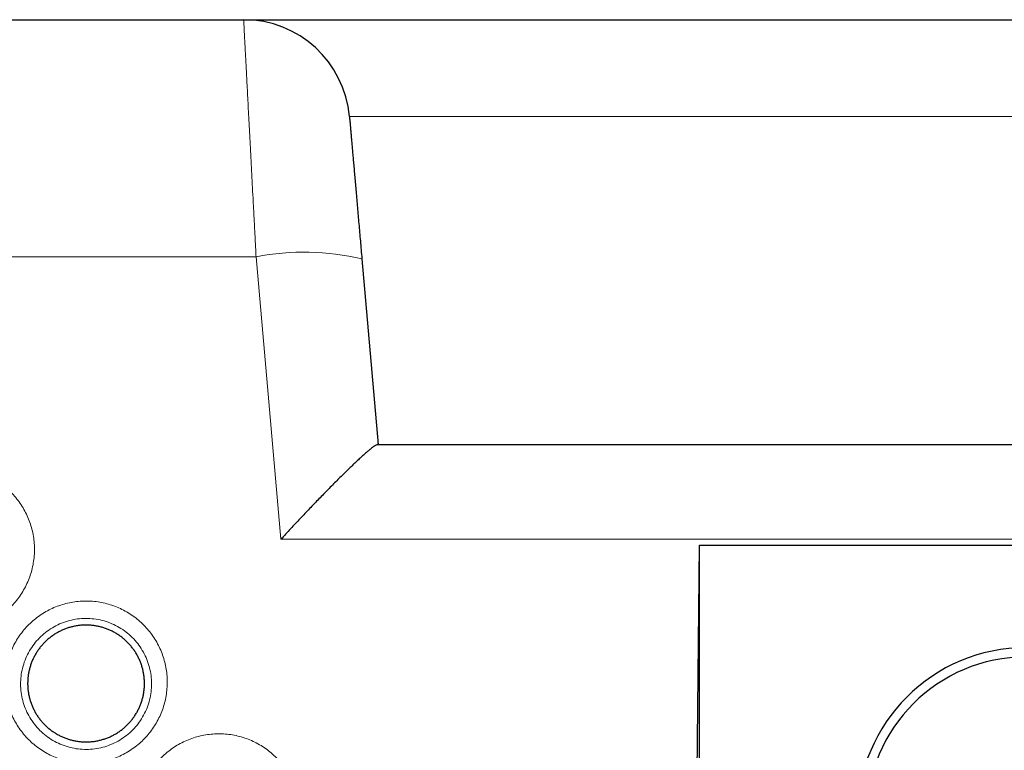
# Model space of a CAD drawing. Units: inches. Extents: x 23.3 to 67.8, y 29.8 to 60.2.
# Drawn here: x 43.3 to 43.6, y 55 to 55.3 of the extents above; entities that cross this region are included whole.
import ezdxf

# ---------------------------------------------------------------- set-up
doc = ezdxf.new("R2010")
doc.units = ezdxf.units.IN
doc.header["$MEASUREMENT"] = 0
doc.linetypes.add('Continuous__', pattern=[0])
doc.layers.add('1', color=7, linetype='Continuous', lineweight=0)

msp = doc.modelspace()

# ---------------------------------------------------------------- linework, layer by layer
at = {"layer": '1', "color": 7, "linetype": 'Continuous__', "lineweight": 30, "ltscale": 0.125}
for p, q in [((43.35500838399791, 55.3025033750877), (47.45013774730891, 55.3025033750877)), ((43.3988399800176, 55.21385685525306), (43.40486215675774, 55.14502306012707)), ((43.52047352592309, 54.73951124910346), (43.52395664497426, 55.10777440390267)), ((43.52395664497426, 55.10777440390267), (44.19324798355696, 55.10777440390267)), ((43.52395664497426, 54.73951124910346), (43.52395664497426, 55.10777440390267))]:
    msp.add_line(p, q, dxfattribs=at)
at = {"layer": '1', "color": 8, "linetype": 'Continuous__', "lineweight": 0, "ltscale": 0.125, "true_color": 0x808080}
for p, q in [((44.8051492339349, 55.26656462480031), (43.39422864769868, 55.26656462480031)), ((43.36878624386797, 55.10988454637905), (43.35961986512781, 55.21465709250502))]:
    msp.add_line(p, q, dxfattribs=at)
at = {"layer": '1', "color": 8, "linetype": 'Continuous__', "lineweight": 0, "ltscale": 0.125, "true_color": 0x808080, "flags": 128}
msp.add_lwpolyline([(43.35961986512781, 55.21465709250502), (43.20191957399003, 55.21465692411132), (42.41451800069082, 55.21464395973732), (42.26610968929712, 55.21463711772549)], dxfattribs=at)
at = {"layer": '1', "color": 7, "linetype": 'Continuous__', "lineweight": 30, "ltscale": 0.125}
for centre, radius, start, end in [((43.35500838399791, 55.26313329634755), 0.03937007874016647, 5.00000000000813, 90), ((43.64501963710028, 55.00722778453652), 0.06249955368213023, 90, 180), ((43.64501963710028, 55.00722778453652), 0.059055118110237, 90, 180)]:
    msp.add_arc(centre, radius, start, end, dxfattribs=at)
at = {"layer": '1', "color": 8, "linetype": 'Continuous__', "lineweight": 0, "ltscale": 0.125, "true_color": 0x808080}
msp.add_arc((43.37734570084042, 55.12191011969401), 0.09442566503374006, 76.84231716939522, 100.8199101740061, dxfattribs=at)
at = {"layer": '1', "color": 7, "linetype": 'Continuous__', "lineweight": 30, "ltscale": 0.125}
for points in [[(42.26607754266105, 55.30250337508716), (42.34385831434183, 55.30250337508716), (42.4216390869443, 55.30250337508716), (42.49941986020512, 55.30250337508716), (42.5772006339897, 55.30250337508716), (42.65498140825021, 55.30250337508716), (42.73276218285598, 55.30250337508716), (42.81054295767636, 55.30250337508716), (42.88832373262856, 55.30250337508716), (42.96610450770929, 55.30250337508716), (43.0438852828887, 55.30250337508716), (43.12166605813688, 55.30250337508716), (43.19944683342409, 55.30250337508716), (43.27722760872048, 55.30250337508716), (43.35500838399621, 55.30250337508716)], [(43.39422864770061, 55.26656462480163), (43.39423689689833, 55.26647033604013), (43.39426150141465, 55.26618910513196), (43.39430224663418, 55.26572338514163), (43.39435906341531, 55.2650739663617), (43.39443207738738, 55.26423941284193), (43.39452106032378, 55.26322233322477), (43.39462562974249, 55.26202709929959), (43.3947447607102, 55.26066542610798), (43.39487818942406, 55.25914032892996), (43.39502583394263, 55.25745274436034), (43.39518812596749, 55.25559773802775), (43.39536423791098, 55.25358476930262), (43.39555288252818, 55.25142855146157), (43.3957527869977, 55.24914363291919), (43.39596351108229, 55.24673504561108), (43.39618501641304, 55.24420322809512), (43.39641752728919, 55.24154561661955), (43.39666057397021, 55.23876758034378), (43.39691206609542, 55.23589301219874), (43.39717002283932, 55.2329445531241), (43.39743407288408, 55.22992644730223), (43.39770429612774, 55.22683778149349), (43.3979807072984, 55.22367838735589), (43.3982630443529, 55.22045126005577), (43.39854997743971, 55.21717159986635), (43.39883998001595, 55.21385685525203)], [(43.40467129314978, 55.14502306012653), (43.40432977056032, 55.14493456420541), (43.40383735123915, 55.14467412614766), (43.40320068265167, 55.14424932051168), (43.40242588284316, 55.14366684002715), (43.40152290655395, 55.1429359219718), (43.40050726353185, 55.14207144575079), (43.39939264651734, 55.14108677853005), (43.39818252082254, 55.13998678951785), (43.39688961130479, 55.13878469961477), (43.39552854122, 55.13749540247304), (43.39411020922169, 55.13613065268706), (43.39263818104062, 55.13469500790742), (43.3911151660585, 55.13319204532354), (43.38954147077526, 55.13162272731444), (43.3879237499403, 55.12999421363941), (43.38627423530924, 55.12831937755817), (43.38460328238132, 55.12660926372845), (43.38291261689277, 55.1248662439983), (43.3812027853224, 55.123091294733), (43.37947440692982, 55.12128544758875), (43.37772783507363, 55.11944929124849), (43.37596319967001, 55.11758304215516), (43.37418060237114, 55.11568687532676), (43.37238281407808, 55.11376369785408), (43.37058064884901, 55.11182519528722), (43.36878624386956, 55.10988454637737)], [(43.40467129314978, 55.14502306012653), (43.56798397421584, 55.14502306012653), (43.7312966552188, 55.14502306012653), (43.8946093591356, 55.14502306012653), (44.05792208843941, 55.14502306012653), (44.22123482825187, 55.14502306012653), (44.38454756321634, 55.14502306012653), (44.54786027797617, 55.14502306012653), (44.71117295717467, 55.14502306012653), (44.87448558545519, 55.14502306012653), (45.03779814746106, 55.14502306012653), (45.20111063506353, 55.14502306012653), (45.36442308249617, 55.14502306012653), (45.52773553937861, 55.14502306012652), (45.6910480553522, 55.14502306012653), (45.85436068005838, 55.14502306012652), (46.01767346313851, 55.14502306012652), (46.18098645423392, 55.14502306012653), (46.34429970261407, 55.14502306012653), (46.50761311618088, 55.14502306012653), (46.67092624917073, 55.14502306012653), (46.83423860141427, 55.14502306012653), (46.99754970083389, 55.14502306012653), (47.16086120768814, 55.14502306012653), (47.32417775204662, 55.14502306012653), (47.48746246727286, 55.14502306012653), (47.64908361843952, 55.14502306012653), (47.79873382107586, 55.14502306012653), (47.9158028408426, 55.14502306012653), (47.98519079833191, 55.14502306012653), (48.01139589446511, 55.14502306012653), (48.01570218758486, 55.14502306012653), (48.0162147928426, 55.14502306012653), (48.01583749505933, 55.14502306012653), (48.01573066746921, 55.14502306012652), (48.01583489089624, 55.14502306012652), (48.01598352086533, 55.14502306012652), (48.01603364621447, 55.14502306012653), (48.01600171916503, 55.14502306012653)]]:
    msp.add_spline(points, degree=3, dxfattribs=at)
at = {"layer": '1', "color": 8, "linetype": 'Continuous__', "lineweight": 0, "ltscale": 0.125, "true_color": 0x808080}
for points in [[(43.35961986512818, 55.2146570925045), (43.3593294902718, 55.22018874892214), (43.35904220854188, 55.22566147165693), (43.35875955723053, 55.23104597523968), (43.35848287374462, 55.23631678206065), (43.3582124167949, 55.24146896373675), (43.35794816988287, 55.24650283449836), (43.35769005318521, 55.25141991486046), (43.35743844754846, 55.25621294952364), (43.35719533735436, 55.26084413640299), (43.35696281454922, 55.26527362437818), (43.35674133846804, 55.26949266335467), (43.35653067744151, 55.27350566660107), (43.35633086649106, 55.27731196691889), (43.35614235124363, 55.28090307514744), (43.35596640197024, 55.28425479332179), (43.35580429065813, 55.28734289103711), (43.35565683175589, 55.29015185376096), (43.355523589203, 55.29268998833329), (43.35540464100875, 55.29495580867703), (43.35530024708355, 55.29694436367717), (43.35521142723819, 55.29863622725642), (43.35513855489391, 55.30002428674959), (43.35508184910462, 55.30110437003711), (43.35504118253861, 55.30187890292952), (43.35501662350809, 55.30234658401389), (43.35500838399621, 55.30250337508716)], [(48.05248869790277, 55.12044452110051), (48.05248890541485, 55.12044451187811), (48.05248938332282, 55.12044448843466), (48.05248991468441, 55.12044445710575), (48.05249028255734, 55.12044442422703), (48.05249026999924, 55.1204443961341), (48.05248966006785, 55.12044437916259), (48.05248823582089, 55.12044437964812), (48.05248578031602, 55.12044440392629), (48.05248207661096, 55.12044445833274), (48.05247690776336, 55.12044454920306), (48.05246991554331, 55.1204446944628), (48.05246057027317, 55.12044492918045), (48.05244850262396, 55.12044527743308), (48.05243334575975, 55.12044576310697), (48.05241473284458, 55.12044641008842), (48.05239827859542, 55.12044522946819), (48.05223187024784, 55.12042643895163), (48.05161499168973, 55.12036757219531), (48.04972364965688, 55.12019388440353), (48.04429538002999, 55.11978825648492), (48.031729903423, 55.1191424290777), (48.00938126954144, 55.11832427533788), (47.97621258182294, 55.11731446178914), (47.93115116446104, 55.11609350312665), (47.87519968495839, 55.11475364088571), (47.80918919686569, 55.11337783878852), (47.73635929941487, 55.11214637712763), (47.65848370745682, 55.1111470300975), (47.57810591821452, 55.11040960461381), (47.49741590604326, 55.10999799439666), (47.41654879587064, 55.10986944188372), (47.33560884449126, 55.10986081784296), (47.2546488401746, 55.10987576415981), (47.17369281464799, 55.10987797132697), (47.09273723829334, 55.10987923442676), (47.01178169843023, 55.10988039880094), (46.93082620887155, 55.10988137448561), (46.84987075260226, 55.10988217942801), (46.76891531318351, 55.10988283151528), (46.68795987417646, 55.10988334863447), (46.6070044225131, 55.10988375385691), (46.52604896814493, 55.10988409112252), (46.44509351375909, 55.10988437059171), (46.36413805935699, 55.10988459667934), (46.28318260493994, 55.10988477380026), (46.20222715050924, 55.10988490636937), (46.12127169606627, 55.10988499880153), (46.04031624161236, 55.10988505551163), (45.95936078714884, 55.10988508091449), (45.87840533267705, 55.10988507942503), (45.79744987819835, 55.10988505545811), (45.71649442371402, 55.10988501342858), (45.63553896922546, 55.10988495775135), (45.55458351473395, 55.10988489284125), (45.4736280602409, 55.10988482311316), (45.39267260574756, 55.10988475298197), (45.31171715125534, 55.10988468686253), (45.23076169676555, 55.10988462916973), (45.14980624227952, 55.10988458431844), (45.06885078779861, 55.1098845567235), (44.98789533332386, 55.10988455003726), (44.90693987885113, 55.10988455071073), (44.82598442437838, 55.10988455216341), (44.74502896990562, 55.10988455425044), (44.6640735154328, 55.10988455682687), (44.58311806096002, 55.10988455974785), (44.5021626064872, 55.10988456286847), (44.42120715201439, 55.10988456604383), (44.34025169754158, 55.10988456912904), (44.25929624306879, 55.10988457197919), (44.178340788596, 55.1098845744494), (44.09738533412325, 55.10988457639476), (44.01642987965049, 55.10988457767039), (43.93547442517773, 55.10988457813139), (43.85451897070503, 55.10988457763284), (43.77356351623236, 55.10988457602988), (43.69260806175971, 55.10988457317761), (43.6116526072871, 55.10988456893111), (43.53069715281454, 55.1098845631455), (43.44974169834204, 55.10988455567588), (43.36878624386956, 55.10988454637737)], [(43.32645645367835, 55.0531699402964), (43.32600814797779, 55.05054280201755), (43.32533280665551, 55.04797874474387), (43.32443090986645, 55.0454754802264), (43.32330844277162, 55.04305389643847), (43.32198220876164, 55.04075284221742), (43.32045466122837, 55.03857632637923), (43.31874036310062, 55.03653996008055), (43.31685586854233, 55.03466243817809), (43.31481757729325, 55.03296235601218), (43.3126315782785, 55.03144924384043), (43.31031339281178, 55.03013112048706), (43.30788706470126, 55.02902003275921), (43.30537663775503, 55.02812802746394), (43.30279673080297, 55.02746379088327), (43.30015305311424, 55.02702830958995), (43.29748856837979, 55.02683007358735), (43.29483089318357, 55.02686851541927), (43.29218172262823, 55.02714252460106), (43.28955111492279, 55.02765402976345), (43.2869835873848, 55.02839332361089), (43.28450654668258, 55.0293509724884), (43.28211619593115, 55.03052834166908), (43.27982939324669, 55.03191906669626), (43.27768342062909, 55.03350039455862), (43.27568969003282, 55.03526191504147), (43.27385883573318, 55.0371936448169), (43.2722031699122, 55.03928318255757), (43.27074667298017, 55.04149795899829), (43.26949224099049, 55.04382945156343), (43.26844192024042, 55.04627887513909), (43.26761178111364, 55.04880995308307), (43.2670120789894, 55.05139275443364), (43.26664099964556, 55.05402118987261), (43.26650148029405, 55.05667539504572), (43.26659648515907, 55.05933543771781), (43.26692773982175, 55.06197882574477), (43.26748853681632, 55.06457338649284), (43.26827487771031, 55.06710459873607), (43.26928375384416, 55.0695608477192), (43.27051211777705, 55.07193045039973), (43.27194476111138, 55.07418255196495), (43.27356492190462, 55.07629148892954), (43.27536370118064, 55.07824718826325), (43.27733219996331, 55.08003957693583), (43.27945484089447, 55.08165385078755), (43.28170104203677, 55.0830673998467), (43.28406847887781, 55.08427998928235), (43.28655198254184, 55.08528532971454), (43.28910734556094, 55.08606487045745), (43.29171836381316, 55.08661112479584), (43.29437122390236, 55.08692483802233), (43.29704037958156, 55.08700477673628), (43.29970028460384, 55.08684970753711), (43.30233182029399, 55.08645770997242), (43.30492533250451, 55.08583100812061), (43.30745633864147, 55.08497825161342), (43.30989964561492, 55.08390827125717), (43.31223203370341, 55.08262887300472), (43.3144525092038, 55.08113934920053), (43.31653042643681, 55.07946111738323), (43.3184387670327, 55.07761787954632), (43.32017610886707, 55.07561432167537), (43.32173791219866, 55.0734528040351), (43.32310339932378, 55.07116193080302), (43.32425371751857, 55.06877719558875), (43.32519010207737, 55.0662986420338), (43.32590868020331, 55.06372960958741), (43.32639697988488, 55.06111766887243), (43.32665174086274, 55.05848100425958), (43.32667191487961, 55.05582872498789), (43.32645645367835, 55.05316994029639)]]:
    msp.add_spline(points, degree=3, dxfattribs=at)
for points, start_tangent, end_tangent in [([(43.27724386955184, 55.10238252415223), (43.27679556276841, 55.09975538638201), (43.27612022050785, 55.09719132979987), (43.27521832293935, 55.09468806611804), (43.27409585520535, 55.09226648321834), (43.27276962070555, 55.08996542990808), (43.27124207288084, 55.08778891504969), (43.26952777464079, 55.0857525497613), (43.26764328012113, 55.08387502884867), (43.26560498903355, 55.08217494760167), (43.26341899028061, 55.08066183626917), (43.26110080515944, 55.07934371368401), (43.25867447746093, 55.07823262664684), (43.2561640509759, 55.0773406219584), (43.25358414454, 55.07667638590377), (43.25094046732103, 55.07624090507619), (43.24827598276117, 55.07604266948354), (43.24561830778394, 55.0760811117334), (43.24296913756073, 55.07635512132074), (43.24033852995642, 55.07686662694886), (43.23777100235652, 55.07760592137447), (43.23529396170149, 55.0785635709012), (43.23290361119122, 55.07974094073265), (43.23061680882036, 55.08113166645597), (43.228470836407, 55.08271299519126), (43.22647710597776, 55.08447451671759), (43.2246462518868, 55.08640624769683), (43.22299058640606, 55.08849578676933), (43.22153409009591, 55.0907105644194), (43.22027965897961, 55.09304205797582), (43.21922933926287, 55.09549148243505), (43.21839920126835, 55.09802256122288), (43.21779950037241, 55.10060536325332), (43.21742842235243, 55.10323379907592), (43.21728890436425, 55.10588800436392), (43.2173839105758, 55.10854804691033), (43.21771516651337, 55.11119143459823), (43.21827596466899, 55.11378599480659), (43.21906230656957, 55.11631720631287), (43.22007118351418, 55.11877345436508), (43.22129954802064, 55.12114305592443), (43.22273219169868, 55.1233951563006), (43.22435235265588, 55.12550409211744), (43.2261511319504, 55.12745979036518), (43.22811963064025, 55.12925217803402), (43.23024227137982, 55.13086645096806), (43.23248847216674, 55.13227999915151), (43.23485590849366, 55.13349258777234), (43.23733941166945, 55.13449792752252), (43.2398947743216, 55.13527746769515), (43.24250579223708, 55.13582372152217), (43.24515865198866, 55.13613743426542), (43.24782780737154, 55.13621737250398), (43.250487712181, 55.13606230281684), (43.2531192477624, 55.13567030471577), (43.25571275991216, 55.13504360223936), (43.25824376598813, 55.13419084503303), (43.26068707285383, 55.13312086391886), (43.26301946074103, 55.13184146486554), (43.26523993595696, 55.13035194019147), (43.26731785295998, 55.12867370731504), (43.26922619320472, 55.12683046836909), (43.27096353441944, 55.1248269095324), (43.27252533701018, 55.12266539095697), (43.27389082335252, 55.12037451671462), (43.27504114059387, 55.11798978063703), (43.2759775240274, 55.11551122648277), (43.27669610092219, 55.11294219369944), (43.27718439936079, 55.11033025270001), (43.27743915910899, 55.10769358788841), (43.27745933192118, 55.10504130859553), (43.27724386955184, 55.10238252415223)], (-0.1469624919390776, -0.9891420656119406), (-0.1469624919390776, -0.9891420656119406)), ([(43.32070060566092, 55.0533682611682), (43.32087699831585, 55.05640951750249), (43.3206718940793, 55.05943182171092), (43.32008770560985, 55.06241537248816), (43.31913276042725, 55.06531360869735), (43.3178277454421, 55.06805797362284), (43.31619027360021, 55.07061763733896), (43.31423914489231, 55.07295863172143), (43.31200684943455, 55.07503940692195), (43.30953404979444, 55.07682478728907), (43.30685688837328, 55.078283134267), (43.30400652531385, 55.07939783578156), (43.30103930694558, 55.08014910129904), (43.29800923116655, 55.08051785048934), (43.29494822564762, 55.08050143442546), (43.29191044088508, 55.08010332898471), (43.28895044766192, 55.07932565384368), (43.2861030042675, 55.07817673246868), (43.28344545967791, 55.07669241533208), (43.28098714995018, 55.07488018384124), (43.27878030902228, 55.07277006670463), (43.2768622778748, 55.07040635033218), (43.27525354184188, 55.06782767154991), (43.27397458625761, 55.06507266718388), (43.27304589645617, 55.06217997406011), (43.27248795777162, 55.0591882290046), (43.2723148261225, 55.05614911462791), (43.27252238400162, 55.05311817067832), (43.27310385660449, 55.05013981968855), (43.27405214143171, 55.04725847557937), (43.27535450447321, 55.04451468581959), (43.27699490828702, 55.04194629988208), (43.27894932392211, 55.03959855468486), (43.28117777420492, 55.03751961108875), (43.28365472908733, 55.03573305739918), (43.28634806817847, 55.03426594484571), (43.28919803709591, 55.03315266437832), (43.29216115780225, 55.03240649160824), (43.29519666723526, 55.03203920937941), (43.29825974809431, 55.03205807622176), (43.3012936278091, 55.03245859133166), (43.30424292120135, 55.03323567316433), (43.30707676811325, 55.03438169829815), (43.30974626938881, 55.03587100712504), (43.31219672431142, 55.03767565459435), (43.31440072279291, 55.03977618493488), (43.31632858856695, 55.0421358676858), (43.31794278289009, 55.04471134738063), (43.31921888784329, 55.04746590555513), (43.32014352306437, 55.05036425201736), (43.32070060566092, 55.0533682611682)], (0.09834031071513354, 0.9951528441844757), (0.09834031071513354, 0.9951528441844757)), ([(43.27724386478435, 55.00395733299879), (43.2767955584852, 55.00133019497952), (43.27612021664878, 54.99876613809133), (43.27521831944067, 54.99626287404787), (43.27409585200347, 54.99384129074369), (43.27276961773536, 54.99154023700623), (43.27124207007391, 54.98936372170158), (43.2695277719349, 54.98732735595718), (43.26764327746149, 54.98544983458959), (43.26560498637276, 54.98374975289943), (43.2634189875841, 54.9822366411378), (43.26110080240097, 54.9809185181354), (43.25867447461825, 54.9798074306936), (43.25616404803087, 54.97891542561375), (43.25358414147532, 54.97825118917686), (43.2509404641484, 54.97781570796401), (43.24827597954651, 54.97761747198282), (43.24561830450402, 54.97765591382486), (43.24296913417528, 54.9779299229906), (43.24033852651344, 54.97844142816086), (43.23777099887546, 54.97918072208299), (43.23529395812365, 54.98013837107652), (43.23290360743657, 54.98131574036461), (43.23061680483828, 54.98270646552788), (43.22847083218961, 54.98428779366589), (43.22647710149697, 54.98604931457018), (43.22464624709268, 54.98798104491587), (43.22299058122566, 54.99007058336164), (43.22153408443531, 54.99228536045712), (43.22027965276094, 54.99461685355703), (43.21922933242659, 54.99706627764573), (43.21839919378338, 54.99959735614208), (43.21779949222615, 55.0021801579847), (43.21742841353817, 55.0048085937438), (43.21728889489536, 55.0074627990833), (43.21738390048596, 55.01012284178668), (43.21771515585779, 55.01276622972983), (43.21827595352487, 55.01536079029162), (43.21906229501796, 55.01789200223037), (43.22007117163791, 55.02034825077214), (43.22129953590424, 55.02271785285629), (43.22273217943165, 55.02496995377163), (43.22435234031714, 55.02707889012731), (43.22615111959935, 55.02903458890056), (43.22811961831691, 55.03082697706859), (43.23024225911094, 55.03244125046834), (43.23248845999062, 55.03385479909878), (43.23485589644427, 55.03506738814784), (43.23733939973083, 55.03607272829785), (43.2398947624619, 55.03685226885526), (43.24250578044938, 55.03739852306822), (43.24515864027627, 55.03771223620549), (43.24782779573285, 55.03779217485094), (43.25048770060921, 55.03763710558835), (43.25311923625172, 55.03724510793933), (43.25571274847572, 55.03661840595117), (43.25824375465295, 55.03576564925822), (43.26068706166028, 55.03469566867071), (43.26301944974311, 55.03341627014612), (43.26523992521057, 55.03192674600859), (43.26731784248777, 55.03024851369273), (43.26922618306268, 55.02840527529168), (43.27096352469137, 55.02640171693916), (43.27252532774814, 55.0242401988021), (43.27389081458686, 55.02194932496781), (43.27504113236832, 55.01956458922668), (43.27597751638284, 55.01708603531567), (43.27669609388199, 55.01451700267955), (43.27718439291978, 55.01190506176428), (43.27743915325117, 55.00926839696848), (43.27745932662354, 55.00661611760802), (43.27724386478435, 55.00395733299879)], (-0.1469622969043492, -0.9891420945893457), (-0.1469622969043492, -0.9891420945893457)), ([(43.37566904255225, 55.00395735204725), (43.37522073762115, 55.00133021338439), (43.37454539696024, 54.99876615560393), (43.37364350071543, 54.99626289048234), (43.37252103406111, 54.9938413060552), (43.37119480038341, 54.99154025118236), (43.36966725304187, 54.98936373464903), (43.36795295497954, 54.9873273676378), (43.36606846038053, 54.98544984503962), (43.36403016900483, 54.9837497622288), (43.36184416979391, 54.98223664946798), (43.35952598407327, 54.98091852557468), (43.35709965566322, 54.97980743735974), (43.35458922838397, 54.97891543163399), (43.35200932106214, 54.97825119467626), (43.34936564303568, 54.97781571304361), (43.34670115816333, 54.97761747673579), (43.34404348279826, 54.97765591825271), (43.34139431199661, 54.97792992712317), (43.33876370420053, 54.97844143192734), (43.33619617667905, 54.97918072533429), (43.33371913591422, 54.98013837371761), (43.33132878496339, 54.98131574239714), (43.32904198202426, 54.98270646688721), (43.32689600921837, 54.98428779408991), (43.32490227845061, 54.98604931379656), (43.32307142394249, 54.98798104268775), (43.32141575781456, 54.99007057946), (43.31995926037654, 54.99228535502172), (43.31870482770394, 54.99461684686402), (43.31765450615619, 54.99706626980003), (43.31682436616173, 54.99959734714406), (43.31622466310544, 55.00218014802019), (43.31585358276764, 55.00480858319956), (43.31571406240109, 55.00746278830857), (43.31580906627089, 55.01012283109236), (43.31614031999855, 55.01276621938811), (43.31670111615047, 55.01536078055292), (43.31748745632164, 55.01789199335462), (43.31849633188004, 55.02034824303117), (43.31972469541223, 55.02271784653311), (43.32115733851636, 55.0249699489632), (43.32277749921421, 55.02707888676187), (43.32457627850339, 55.0290345868832), (43.32654477738144, 55.03082697628128), (43.32866741847839, 55.03244125079243), (43.33091361989823, 55.03385480047589), (43.3332810571235, 55.03506739048956), (43.33576456115024, 55.03607273140656), (43.33831992444571, 55.03685227255875), (43.34093094294995, 55.03739852726915), (43.34358380328921, 55.03771224085247), (43.34625295918953, 55.03779217992307), (43.34891286437686, 55.03763711109525), (43.35154440016412, 55.03724511394222), (43.3541379124441, 55.03661841256923), (43.35666891865695, 55.03576565659651), (43.35911222574596, 55.03469567681739), (43.36144461402277, 55.03341627917183), (43.36366508977808, 55.03192675602091), (43.36574300723935, 55.03024852498048), (43.36765134815344, 55.02840528794715), (43.36938869049298, 55.02640173077529), (43.37095049441699, 55.02424021380253), (43.37231598216606, 55.02194934127549), (43.37346630109816, 55.01956460665652), (43.37440268650691, 55.01708605350932), (43.37512126554957, 55.01451702128372), (43.37560956614827, 55.01190508074305), (43.37586432802563, 55.00926841623726), (43.37588450291561, 55.00661613694558), (43.37566904255225, 55.00395735204725)], (-0.1469617507252126, -0.9891421757380384), (-0.1469617507252126, -0.9891421757380384))]:
    msp.add_spline(points, degree=3, dxfattribs=dict(at, start_tangent=start_tangent, end_tangent=end_tangent))
at = {"layer": '1', "color": 7, "linetype": 'Continuous__', "lineweight": 30, "ltscale": 0.125, "start_tangent": (0.08984204242399677, -0.9959560268471119), "end_tangent": (0.08984204242399677, -0.9959560268471119)}
msp.add_spline([(43.3181255621946, 55.0587340931279), (43.3182280865061, 55.057362024496), (43.31824341333719, 55.05599375503147), (43.31817257820119, 55.05463200609819), (43.31801560645631, 55.0532756538299), (43.31777194413506, 55.05192504487178), (43.31744233244818, 55.05058973475107), (43.31702973823637, 55.0492803046281), (43.31653730162667, 55.0480048488285), (43.31596535915956, 55.04676339902539), (43.31531369243562, 55.04555617116335), (43.3145831866904, 55.04438712672788), (43.31378155405103, 55.04326890190644), (43.31291510585338, 55.042209411963), (43.31198447239827, 55.04120808572955), (43.31098754533711, 55.04026331835516), (43.30992755865945, 55.03937920628859), (43.3088142632174, 55.03856438771618), (43.30765670784875, 55.0378256253228), (43.30645781712737, 55.03716346184149), (43.30521758904821, 55.03657790418822), (43.30393604134771, 55.03606974344828), (43.30262007117817, 55.0356426929977), (43.30128264420462, 55.03530053424626), (43.29993407376604, 55.03504580529751), (43.29857255980481, 55.0348771279356), (43.29719755927643, 55.03479518418382), (43.29581257135486, 55.03480096666914), (43.29443528304434, 55.03489477632937), (43.29307182403478, 55.03507529816744), (43.29172517706699, 55.03534151540828), (43.29039270097881, 55.03569429203603), (43.28908196046986, 55.03613193615671), (43.28780275291008, 55.03665189248335), (43.28656579171694, 55.03724890363158), (43.28537250196264, 55.03792149080783), (43.28422246081193, 55.03866942970956), (43.28311624902146, 55.03949373015269), (43.28206311323255, 55.0403873132237), (43.28107383283997, 55.0413411326324), (43.28015137824544, 55.04235097423413), (43.2792946147611, 55.0434173565402), (43.27850388320898, 55.04454049145453), (43.27778419343444, 55.04571474699992), (43.27714139876095, 55.04693011789647), (43.27657917143121, 55.0481781228616), (43.27609830955042, 55.04945720253232), (43.27569845661053, 55.05076732417248), (43.27538126331093, 55.05210303025541), (43.27514838035096, 55.05345886325433), (43.27500145843, 55.05482936564258), (43.2749421482474, 55.05620907989342), (43.27497111660607, 55.0575869778134), (43.2750866383377, 55.05895049347581), (43.27528754774919, 55.06029956838245), (43.2755737080803, 55.06163605726647), (43.27594575519329, 55.06295881215186), (43.27640116771023, 55.06425732975654), (43.27693662768745, 55.06552063774663), (43.27754829061224, 55.06674236132551), (43.27823570396176, 55.06792234152137), (43.27899930437975, 55.06906092299548), (43.27983849758921, 55.07015489286402), (43.28074498656686, 55.07119375182177), (43.28171031290019, 55.07216747584769), (43.2827327902808, 55.07307593018039), (43.28381317818803, 55.07391951213521), (43.28495133649072, 55.07469721587017), (43.28613863171203, 55.07540192255128), (43.28736573334793, 55.07602865676188), (43.28862494401132, 55.07657400857556), (43.28991749666567, 55.07703874902944), (43.29124188379582, 55.07742192298119), (43.29259344085578, 55.07772108927034), (43.29395631480254, 55.07793284966723), (43.29532341481767, 55.07805676869728), (43.29669473201035, 55.07809368773809), (43.29807295543016, 55.07804290926407), (43.29945026615341, 55.07790432386571), (43.30081299452452, 55.07767902068306), (43.30215131722035, 55.0773689590448), (43.30346458504575, 55.07697538321153), (43.30475278188574, 55.07649823892733), (43.30601387886658, 55.07593744342802), (43.30723845131185, 55.07529671633588), (43.30841574065322, 55.07458236567882), (43.30953896129172, 55.07379900665637), (43.31061099974077, 55.07294560999429), (43.3116314509512, 55.07202131868851), (43.31259496116887, 55.0710302111754), (43.31348782129017, 55.06998649055267), (43.31430932904162, 55.06889269523668), (43.3150601972802, 55.06774898728031), (43.31574039339084, 55.06655426646032), (43.31634473362614, 55.06531714789836), (43.31686783645593, 55.06404753140868), (43.31730740159797, 55.06275385092476), (43.31766370771017, 55.06143696222439), (43.31793694429054, 55.06009655666014), (43.3181255621946, 55.0587340931279)], degree=3, dxfattribs=at)

doc.saveas('drawing.dxf')
